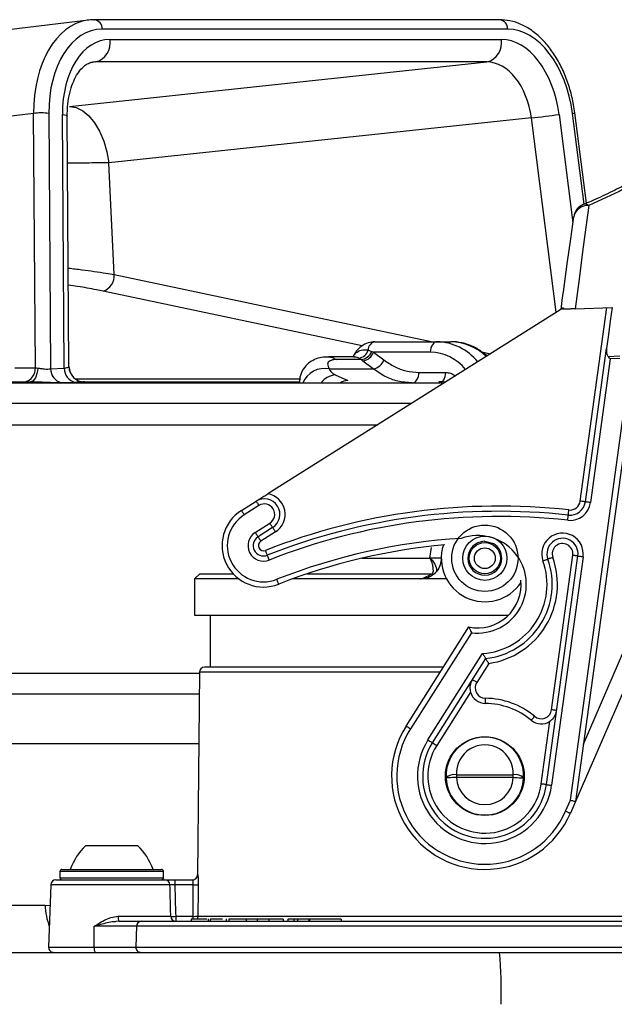
# Model space of a CAD drawing. Units: millimetres. Extents: x 664 to 2960, y 507 to 2531.
# Drawn here: x 2825 to 2882, y 2436 to 2531 of the extents above; entities that cross this region are included whole.
import ezdxf

# ---------------------------------------------------------------- set-up
doc = ezdxf.new("R2010")
doc.units = ezdxf.units.MM
doc.header["$LTSCALE"] = 10

msp = doc.modelspace()

# ---------------------------------------------------------------- linework, layer by layer
at = {"color": 7, "linetype": 'Continuous', "lineweight": 25}
for p, q in [((2831.416, 2530.972), (2795.3, 2526.594)), ((2831.906, 2531.002), (2831.974, 2531.005)), ((2871.087, 2531.005), (2831.974, 2531.005)), ((2871.857, 2530.093), (2832.743, 2530.093)), ((2833.489, 2529.096), (2871.246, 2529.096)), ((2829.59, 2522.651), (2869.842, 2526.93)), ((2832.084, 2526.93), (2831.64, 2526.876)), ((2869.842, 2526.93), (2832.084, 2526.93)), ((2826.117, 2521.973), (2789.531, 2517.538)), ((2826.287, 2497.458), (2826.117, 2521.973)), ((2827.584, 2521.973), (2827.755, 2497.364)), ((2879.234, 2513.231), (2878.114, 2521.973)), ((2879.451, 2513.319), (2878.336, 2522.013)), ((2829.073, 2497.409), (2828.903, 2521.879)), ((2829.531, 2497.578), (2829.364, 2521.719)), ((2874.142, 2521.53), (2833.373, 2517.197)), ((2876.544, 2502.795), (2874.142, 2521.53)), ((2876.808, 2521.879), (2878.149, 2511.416)), ((2833.905, 2506.444), (2833.373, 2517.197)), ((2833.905, 2506.444), (2864.644, 2499.965)), ((2857.816, 2499.572), (2832.83, 2504.836)), ((2877.236, 2503.23), (2848.704, 2485.293)), ((2877.166, 2503.088), (2877.236, 2503.23)), ((2878.363, 2503.134), (2881.932, 2503.268)), ((2878.855, 2484.598), (2881.424, 2503.249)), ((2859.049, 2499.965), (2865.053, 2499.965)), ((2865.053, 2499.965), (2866.376, 2499.965)), ((2879.35, 2484.53), (2881.385, 2499.302)), ((2857.077, 2498.501), (2854.57, 2498.501)), ((2857.721, 2498.233), (2855.3, 2498.233)), ((2857.083, 2498.474), (2856.993, 2498.482)), ((2857.721, 2498.233), (2857.497, 2498.382)), ((2857.892, 2498.099), (2857.721, 2498.233)), ((2858.399, 2499.144), (2858.751, 2499.032)), ((2858.751, 2499.032), (2858.924, 2498.965)), ((2858.924, 2498.965), (2859.917, 2498.201)), ((2864.392, 2498.965), (2858.924, 2498.965)), ((2869.359, 2498.971), (2870.185, 2498.797)), ((2881.753, 2498.308), (2879.845, 2484.461)), ((2881.54, 2498.544), (2882.673, 2498.586)), ((2882.682, 2498.343), (2881.753, 2498.308)), ((2824.301, 2497.458), (2826.287, 2497.458)), ((2827.755, 2497.364), (2829.073, 2497.409)), ((2854.626, 2497.335), (2858.885, 2497.335)), ((2858.885, 2497.335), (2857.892, 2498.099)), ((2830.126, 2496.393), (2851.909, 2496.393)), ((2855.215, 2496.76), (2856.425, 2496.227)), ((2863.293, 2496.995), (2865.878, 2496.995)), ((2747.804, 2495.995), (2865.217, 2495.995)), ((2754.1, 2496.089), (2825.816, 2496.089)), ((2830.139, 2496.046), (2828.789, 2496.007)), ((2831.025, 2496.089), (2851.787, 2496.089)), ((2851.76, 2496.023), (2851.76, 2495.995)), ((2865.216, 2496.167), (2865.872, 2496.086)), ((2877.912, 2455.774), (2883.461, 2496.05)), ((2883.956, 2495.981), (2878.398, 2455.637)), ((2862.546, 2493.995), (2748.228, 2493.995)), ((2748.228, 2491.965), (2859.317, 2491.965)), ((2846.171, 2483.7), (2847.584, 2484.589)), ((2847.85, 2484.166), (2846.437, 2483.277)), ((2847.501, 2481.584), (2848.915, 2482.473)), ((2849.181, 2482.049), (2847.767, 2481.161)), ((2849.447, 2481.626), (2848.033, 2480.737)), ((2864.358, 2479.089), (2864.498, 2480.126)), ((2875.595, 2457.27), (2878.631, 2479.307)), ((2876.084, 2464.482), (2878.135, 2479.375)), ((2879.126, 2479.238), (2876.09, 2457.202)), ((2857.773, 2479.089), (2864.358, 2479.089)), ((2865.451, 2479.089), (2864.358, 2479.089)), ((2842.151, 2477.589), (2841.651, 2477.089)), ((2842.151, 2477.589), (2845.372, 2477.589)), ((2852.5, 2477.589), (2864.485, 2477.589)), ((2864.485, 2477.589), (2864.569, 2477.589)), ((2841.651, 2477.089), (2841.651, 2473.589)), ((2844.598, 2477.089), (2841.651, 2477.089)), ((2845.934, 2477.089), (2844.598, 2477.089)), ((2863.451, 2477.089), (2851.074, 2477.089)), ((2865.958, 2477.089), (2863.451, 2477.089)), ((2841.651, 2473.589), (2869.651, 2473.589)), ((2843.151, 2473.589), (2843.151, 2468.589)), ((2869.651, 2473.589), (2871.908, 2473.589)), ((2862.051, 2462.909), (2868.109, 2472.462)), ((2868.354, 2471.914), (2862.473, 2462.641)), ((2864.162, 2461.57), (2869.44, 2469.893)), ((2884.549, 2469.806), (2878.398, 2455.637)), ((2879.158, 2461.155), (2883.173, 2470.403)), ((2869.731, 2469.418), (2864.584, 2461.302)), ((2870.027, 2468.951), (2868.868, 2467.124)), ((2748.228, 2467.995), (2842.109, 2467.995)), ((2842.11, 2468.093), (2841.94, 2448.584)), ((2865.338, 2468.093), (2842.11, 2468.093)), ((2865.653, 2468.589), (2842.61, 2468.589)), ((2842.092, 2465.995), (2747.804, 2465.995)), ((2868.27, 2466.18), (2865.006, 2461.034)), ((2875.099, 2457.338), (2875.931, 2463.374)), ((2694.651, 2461.242), (2842.051, 2461.242)), ((2866.904, 2458.216), (2866.904, 2457.957)), ((2866.904, 2458.216), (2872.398, 2458.216)), ((2872.398, 2457.957), (2866.904, 2457.957)), ((2872.398, 2457.957), (2872.398, 2458.216)), ((2877.448, 2454.704), (2877.912, 2455.774)), ((2878.398, 2455.637), (2877.907, 2454.505)), ((2831.151, 2451.389), (2836.151, 2451.389)), ((2828.651, 2448.889), (2828.651, 2448.289)), ((2828.866, 2448.889), (2828.651, 2448.889)), ((2828.851, 2449.089), (2829.058, 2449.089)), ((2838.651, 2448.889), (2828.866, 2448.889)), ((2829.058, 2449.089), (2838.451, 2449.089)), ((2838.651, 2448.289), (2838.651, 2448.889)), ((2828.273, 2448.089), (2838.79, 2448.089)), ((2828.651, 2448.289), (2838.651, 2448.289)), ((2839.745, 2448.089), (2839.745, 2447.606)), ((2839.745, 2448.089), (2841.454, 2448.089)), ((2841.94, 2448.584), (2841.953, 2448.584)), ((2827.774, 2447.606), (2827.564, 2441.606)), ((2839.268, 2447.606), (2827.774, 2447.606)), ((2841.494, 2447.606), (2839.745, 2447.606)), ((2562.074, 2445.653), (2827.228, 2445.653)), ((2827.228, 2445.653), (2827.704, 2445.603)), ((2834.282, 2444.571), (2839.347, 2444.571)), ((2839.823, 2444.571), (2839.823, 2444.089)), ((2839.823, 2444.571), (2841.475, 2444.571)), ((2841.303, 2444.289), (2841.303, 2444.089)), ((2842.827, 2444.289), (2841.303, 2444.289)), ((2841.475, 2444.571), (2841.475, 2444.289)), ((2841.974, 2444.584), (2885.949, 2444.584)), ((2842.652, 2444.314), (2842.652, 2444.289)), ((2842.956, 2444.314), (2842.956, 2444.089)), ((2843.152, 2444.289), (2843.152, 2444.089)), ((2844.688, 2444.314), (2844.688, 2444.089)), ((2844.966, 2444.289), (2844.966, 2444.089)), ((2846.617, 2444.289), (2846.617, 2444.089)), ((2847.678, 2444.289), (2846.617, 2444.289)), ((2847.678, 2444.289), (2847.678, 2444.089)), ((2847.68, 2444.289), (2847.678, 2444.289)), ((2847.68, 2444.289), (2847.68, 2444.089)), ((2848.824, 2444.289), (2847.68, 2444.289)), ((2848.824, 2444.289), (2848.824, 2444.089)), ((2850.195, 2444.289), (2848.824, 2444.289)), ((2848.843, 2444.314), (2848.843, 2444.289)), ((2850.195, 2444.289), (2850.195, 2444.089)), ((2850.635, 2444.289), (2850.635, 2444.089)), ((2850.653, 2444.289), (2850.653, 2444.089)), ((2851.211, 2444.289), (2850.653, 2444.289)), ((2851.211, 2444.289), (2851.211, 2444.089)), ((2851.577, 2444.289), (2851.211, 2444.289)), ((2851.246, 2444.289), (2851.246, 2444.314)), ((2851.577, 2444.289), (2851.577, 2444.089)), ((2852.665, 2444.289), (2851.577, 2444.289)), ((2852.665, 2444.289), (2852.665, 2444.089)), ((2852.726, 2444.289), (2852.665, 2444.289)), ((2852.726, 2444.289), (2852.726, 2444.089)), ((2855.775, 2444.289), (2852.726, 2444.289)), ((2855.775, 2444.289), (2855.775, 2444.089)), ((2831.953, 2441.606), (2831.973, 2443.606)), ((2836.046, 2443.606), (2831.973, 2443.606)), ((2834.335, 2444.089), (2834.063, 2444.062)), ((2834.335, 2444.089), (2836.525, 2444.089)), ((2836.046, 2443.606), (2835.979, 2441.606)), ((2883.712, 2443.606), (2836.046, 2443.606)), ((2836.525, 2444.089), (2883.512, 2444.089)), ((2827.564, 2441.606), (2831.953, 2441.606)), ((2831.953, 2441.606), (2835.979, 2441.606)), ((2835.979, 2441.606), (2883.74, 2441.606)), ((2696.222, 2441.089), (2871.079, 2441.089)), ((2871.079, 2441.089), (2919.651, 2441.089))]:
    msp.add_line(p, q, dxfattribs=at)
at = {"color": 7, "linetype": 'Continuous', "lineweight": 25, "flags": 128}
for points in [[(2829.59, 2522.651), (2830.227, 2522.542), (2830.855, 2522.234), (2831.455, 2521.737), (2832.005, 2521.068), (2832.487, 2520.25), (2832.884, 2519.31), (2833.182, 2518.281), (2833.373, 2517.197)], [(2828.903, 2521.879), (2829.113, 2521.841), (2829.262, 2521.798), (2829.346, 2521.752), (2829.364, 2521.719)], [(2879.669, 2513.084), (2879.394, 2510.989), (2879.083, 2508.619), (2878.738, 2505.993), (2878.363, 2503.134)], [(2877.236, 2504.786), (2877.605, 2507.471), (2877.938, 2509.887), (2878.231, 2512.011)], [(2877.001, 2503.082), (2877.08, 2503.659), (2877.159, 2504.227), (2877.236, 2504.786)], [(2881.932, 2503.268), (2881.754, 2501.981), (2881.572, 2500.658), (2881.385, 2499.302)], [(2865.053, 2499.965), (2864.924, 2499.946), (2864.8, 2499.889), (2864.686, 2499.796), (2864.586, 2499.672), (2864.504, 2499.52), (2864.442, 2499.348), (2864.405, 2499.16), (2864.392, 2498.965)], [(2854.573, 2498.501), (2854.948, 2498.433), (2855.3, 2498.233)], [(2881.753, 2498.308), (2881.679, 2498.39), (2881.607, 2498.469), (2881.54, 2498.544)], [(2826.518, 2497.423), (2826.492, 2497.156), (2826.444, 2496.902), (2826.375, 2496.671), (2826.287, 2496.471), (2826.184, 2496.308), (2826.068, 2496.188), (2825.944, 2496.114), (2825.816, 2496.089)], [(2862.632, 2495.995), (2862.761, 2496.014), (2862.885, 2496.071), (2862.999, 2496.164), (2863.1, 2496.288), (2863.182, 2496.44), (2863.243, 2496.613), (2863.28, 2496.8), (2863.293, 2496.995)], [(2865.217, 2495.995), (2865.346, 2496.014), (2865.47, 2496.071), (2865.584, 2496.164), (2865.684, 2496.288), (2865.767, 2496.44), (2865.828, 2496.613), (2865.865, 2496.8), (2865.878, 2496.995)], [(2847.584, 2484.589), (2847.589, 2484.581), (2847.605, 2484.557), (2847.629, 2484.518), (2847.662, 2484.465), (2847.703, 2484.401), (2847.749, 2484.328), (2847.799, 2484.248), (2847.85, 2484.166)], [(2879.35, 2484.53), (2879.341, 2484.531), (2879.312, 2484.535), (2879.267, 2484.541), (2879.205, 2484.55), (2879.13, 2484.56), (2879.044, 2484.572), (2878.951, 2484.584), (2878.855, 2484.598)], [(2879.845, 2484.461), (2879.749, 2484.475), (2879.656, 2484.487), (2879.57, 2484.499), (2879.495, 2484.51), (2879.434, 2484.518), (2879.388, 2484.524), (2879.36, 2484.528), (2879.35, 2484.53)], [(2846.171, 2483.7), (2846.176, 2483.692), (2846.191, 2483.668), (2846.216, 2483.629), (2846.249, 2483.576), (2846.289, 2483.512), (2846.335, 2483.439), (2846.385, 2483.36), (2846.437, 2483.277)], [(2877.644, 2482.746), (2877.655, 2482.843), (2877.665, 2482.937), (2877.675, 2483.023), (2877.683, 2483.098), (2877.69, 2483.16), (2877.695, 2483.206), (2877.698, 2483.234), (2877.699, 2483.243)], [(2877.699, 2483.243), (2877.7, 2483.253), (2877.703, 2483.281), (2877.708, 2483.327), (2877.715, 2483.389), (2877.724, 2483.464), (2877.733, 2483.55), (2877.743, 2483.643), (2877.754, 2483.74)], [(2849.181, 2482.049), (2849.176, 2482.057), (2849.161, 2482.082), (2849.136, 2482.121), (2849.103, 2482.173), (2849.063, 2482.237), (2849.017, 2482.311), (2848.967, 2482.39), (2848.915, 2482.473)], [(2847.501, 2481.584), (2847.553, 2481.501), (2847.603, 2481.422), (2847.649, 2481.349), (2847.689, 2481.285), (2847.722, 2481.232), (2847.747, 2481.193), (2847.762, 2481.169), (2847.767, 2481.161)], [(2847.767, 2481.161), (2847.772, 2481.152), (2847.788, 2481.128), (2847.812, 2481.089), (2847.845, 2481.037), (2847.886, 2480.972), (2847.932, 2480.899), (2847.982, 2480.82), (2848.033, 2480.737)], [(2849.181, 2482.049), (2849.186, 2482.041), (2849.201, 2482.017), (2849.226, 2481.978), (2849.259, 2481.925), (2849.299, 2481.861), (2849.345, 2481.788), (2849.395, 2481.709), (2849.447, 2481.626)], [(2870.524, 2480.472), (2869.665, 2480.715), (2869.644, 2480.719)], [(2848.665, 2479.383), (2848.662, 2479.392), (2848.652, 2479.419), (2848.635, 2479.462), (2848.612, 2479.52), (2848.584, 2479.59), (2848.553, 2479.671), (2848.518, 2479.758), (2848.483, 2479.849)], [(2848.848, 2478.918), (2848.813, 2479.009), (2848.778, 2479.096), (2848.747, 2479.177), (2848.719, 2479.247), (2848.696, 2479.305), (2848.679, 2479.348), (2848.669, 2479.374), (2848.665, 2479.383)], [(2878.631, 2479.307), (2878.621, 2479.308), (2878.593, 2479.312), (2878.547, 2479.318), (2878.485, 2479.327), (2878.41, 2479.337), (2878.325, 2479.349), (2878.232, 2479.361), (2878.135, 2479.375)], [(2878.631, 2479.307), (2878.64, 2479.305), (2878.668, 2479.301), (2878.714, 2479.295), (2878.776, 2479.287), (2878.851, 2479.276), (2878.936, 2479.264), (2879.029, 2479.252), (2879.126, 2479.238)], [(2875.262, 2478.836), (2875.354, 2478.869), (2875.442, 2478.901), (2875.523, 2478.93), (2875.595, 2478.956), (2875.653, 2478.977), (2875.697, 2478.992), (2875.724, 2479.002), (2875.733, 2479.005)], [(2876.203, 2479.174), (2876.111, 2479.141), (2876.023, 2479.109), (2875.942, 2479.08), (2875.87, 2479.055), (2875.812, 2479.034), (2875.768, 2479.018), (2875.742, 2479.008), (2875.733, 2479.005)], [(2864.17, 2477.383), (2864.193, 2477.356), (2864.215, 2477.334), (2864.236, 2477.315), (2864.256, 2477.3), (2864.274, 2477.29), (2864.29, 2477.284), (2864.304, 2477.283), (2864.317, 2477.286)], [(2849.763, 2476.591), (2849.76, 2476.6), (2849.749, 2476.627), (2849.732, 2476.67), (2849.71, 2476.728), (2849.682, 2476.798), (2849.65, 2476.879), (2849.616, 2476.966), (2849.58, 2477.057)], [(2868.868, 2467.124), (2868.786, 2467.176), (2868.707, 2467.227), (2868.634, 2467.273), (2868.57, 2467.313), (2868.517, 2467.347), (2868.478, 2467.371), (2868.454, 2467.387), (2868.446, 2467.392)], [(2869.702, 2465.089), (2869.702, 2465.098), (2869.702, 2465.127), (2869.703, 2465.173), (2869.703, 2465.235), (2869.704, 2465.311), (2869.704, 2465.397), (2869.705, 2465.491), (2869.706, 2465.589)], [(2876.579, 2464.414), (2876.569, 2464.415), (2876.541, 2464.419), (2876.495, 2464.425), (2876.434, 2464.433), (2876.359, 2464.444), (2876.273, 2464.456), (2876.18, 2464.468), (2876.084, 2464.482)], [(2874.133, 2463.466), (2874.139, 2463.473), (2874.157, 2463.495), (2874.186, 2463.531), (2874.226, 2463.578), (2874.275, 2463.637), (2874.33, 2463.703), (2874.39, 2463.775), (2874.453, 2463.85)], [(2862.051, 2462.909), (2862.059, 2462.904), (2862.083, 2462.889), (2862.122, 2462.864), (2862.174, 2462.831), (2862.238, 2462.79), (2862.311, 2462.744), (2862.39, 2462.693), (2862.473, 2462.641)], [(2864.162, 2461.57), (2864.244, 2461.518), (2864.323, 2461.468), (2864.396, 2461.421), (2864.46, 2461.381), (2864.513, 2461.347), (2864.552, 2461.323), (2864.576, 2461.307), (2864.584, 2461.302)], [(2864.584, 2461.302), (2864.592, 2461.297), (2864.616, 2461.282), (2864.655, 2461.257), (2864.708, 2461.224), (2864.772, 2461.183), (2864.845, 2461.137), (2864.924, 2461.087), (2865.006, 2461.034)], [(2866.904, 2457.957), (2866.709, 2457.948), (2866.522, 2457.939), (2866.349, 2457.93), (2866.198, 2457.923), (2866.073, 2457.917), (2865.981, 2457.913), (2865.924, 2457.91), (2865.905, 2457.909)], [(2872.398, 2457.957), (2872.593, 2457.948), (2872.78, 2457.939), (2872.953, 2457.93), (2873.104, 2457.923), (2873.228, 2457.917), (2873.32, 2457.913), (2873.377, 2457.91), (2873.397, 2457.909)], [(2875.595, 2457.27), (2875.585, 2457.271), (2875.557, 2457.275), (2875.511, 2457.281), (2875.45, 2457.29), (2875.375, 2457.3), (2875.289, 2457.312), (2875.196, 2457.325), (2875.099, 2457.338)], [(2875.595, 2457.27), (2875.604, 2457.269), (2875.632, 2457.265), (2875.678, 2457.258), (2875.74, 2457.25), (2875.815, 2457.24), (2875.9, 2457.228), (2875.993, 2457.215), (2876.09, 2457.202)], [(2877.912, 2455.774), (2878.007, 2455.747), (2878.098, 2455.721), (2878.182, 2455.698), (2878.256, 2455.677), (2878.316, 2455.66), (2878.361, 2455.648), (2878.389, 2455.64), (2878.398, 2455.637)], [(2877.448, 2454.704), (2877.537, 2454.665), (2877.623, 2454.628), (2877.703, 2454.593), (2877.772, 2454.563), (2877.829, 2454.538), (2877.872, 2454.52), (2877.898, 2454.509), (2877.907, 2454.505)], [(2839.745, 2447.606), (2839.814, 2444.91), (2839.823, 2444.571)], [(2841.993, 2447.619), (2841.99, 2447.089), (2841.974, 2444.584)], [(2831.953, 2441.606), (2831.955, 2441.506), (2831.962, 2441.41), (2831.975, 2441.32), (2831.992, 2441.241), (2832.013, 2441.177), (2832.038, 2441.128), (2832.065, 2441.099), (2832.092, 2441.089)]]:
    msp.add_lwpolyline(points, dxfattribs=at)
at = {"color": 7, "linetype": 'Continuous', "lineweight": 25}
for centre, radius in [((2869.651, 2479.089), 3.2), ((2869.651, 2479.089), 2.135), ((2869.651, 2479.089), 1.504), ((2869.651, 2479.089), 1.004), ((2869.651, 2458.089), 3.8)]:
    msp.add_circle(centre, radius, dxfattribs=at)
for centre, radius, start, end in [((2831.866, 2530.133), 0.879, 357.33306, 82.92743), ((2870.979, 2530.133), 0.879, 357.33336, 82.92822), ((2831.601, 2528.781), 1.914, 284.62942, 9.47011), ((2869.358, 2528.781), 1.914, 284.62942, 9.47011), ((2826.851, 2515.696), 6.32, 83.33587, 96.66413), ((2877.998, 2523.254), 1.286, 275.16488, 285.24336), ((2863.717, 2611.6), 90.671, 276.60258, 278.30126), ((2879.717, 2511.807), 1.5, 112.37366, 172.15607), ((2879.561, 2511.728), 1.36, 85.47207, 167.95758), ((2879.311, 2512.68), 0.539, 48.49589, 108.56046), ((2832.312, 2506.346), 1.596, 288.94853, 3.52638), ((2859.212, 2499.168), 0.813, 101.52969, 181.69274), ((2864.88, 2494.689), 5.279, 39.28492, 88.12035), ((2866.239, 2494.824), 5.142, 46.382, 88.48341), ((2857.354, 2499.466), 1.093, 277.49716, 342.86828), ((2857.537, 2499.534), 1.314, 278.04698, 337.54505), ((2857.648, 2499.437), 1.36, 280.32977, 339.68925), ((2864.242, 2494.354), 4.613, 39.61523, 88.1371), ((2825, 2497.357), 1.291, 280.77673, 4.47225), ((2829.167, 2497.368), 1.412, 180.14044, 254.45498), ((2830.46, 2497.396), 1.387, 179.44747, 256.62178), ((2831.027, 2497.587), 1.499, 180.78061, 269.9522), ((2831.031, 2497.589), 1.5, 180.60838, 270), ((2854.176, 2495.142), 2.239, 78.4169, 157.59303), ((2858.641, 2498.673), 1.36, 280.33058, 339.68762), ((2855.376, 2494.87), 1.896, 94.88306, 143.62038), ((2856.462, 2494.943), 1.284, 91.63829, 124.97794), ((2848.383, 2483.319), 2, 302.15607, 80.74645), ((2848.383, 2483.319), 1.5, 302.15607, 122.15607), ((2848.383, 2483.319), 1, 302.15607, 122.15607), ((2870.986, 2422.614), 61.5, 83.68216, 111.46401), ((2877.864, 2484.734), 2, 263.68216, 352.15607), ((2877.864, 2484.734), 1.5, 263.68216, 352.15607), ((2877.864, 2484.734), 1, 263.68216, 352.15607), ((2848.3, 2480.314), 4, 122.15607, 291.46401), ((2848.3, 2480.314), 3.5, 122.15607, 291.46401), ((2870.986, 2422.614), 61, 83.68216, 111.46401), ((2870.986, 2422.614), 60.5, 83.68216, 111.46401), ((2848.3, 2480.314), 1.5, 122.15607, 291.46401), ((2848.3, 2480.314), 1, 122.15607, 291.46401), ((2868.955, 2476.576), 4.7, 262.6538, 109.63606), ((2877.145, 2479.511), 2, 352.15607, 199.72023), ((2848.3, 2480.314), 0.5, 122.15607, 291.46401), ((2870.986, 2422.614), 58.5, 93.5389, 111.46401), ((2870.986, 2422.614), 58, 95.13458, 111.46401), ((2869.651, 2479.089), 4.2, 162.26833, 326.4342), ((2869.651, 2479.089), 1.635, 91.2938, 0), ((2869.651, 2479.089), 1.635, 0, 57.74609), ((2877.145, 2479.511), 1.5, 352.15607, 199.72023), ((2877.145, 2479.511), 1, 352.15607, 199.72023), ((2868.955, 2476.576), 6.7, 274.15654, 19.72023), ((2868.955, 2476.576), 7.2, 276.1874, 19.72023), ((2868.955, 2476.576), 7.7, 278.00234, 19.72023), ((2868.955, 2476.576), 4.2, 258.38193, 5.68139), ((2842.61, 2468.089), 0.5, 90, 179.5), ((2869.713, 2466.588), 1, 147.61632, 269.58203), ((2869.713, 2466.588), 1.5, 195.806, 269.58203), ((2869.651, 2458.089), 7, 50.19035, 89.58203), ((2869.651, 2458.089), 7.5, 50.19035, 89.58203), ((2875.093, 2464.618), 1, 230.19035, 352.15607), ((2875.093, 2464.618), 1.5, 230.19035, 303.96639), ((2869.651, 2458.089), 9, 147.61632, 336.53405), ((2869.651, 2458.089), 8.5, 147.61632, 336.53405), ((2869.651, 2458.089), 6.5, 147.61632, 352.15607), ((2869.651, 2458.089), 6, 147.61632, 352.15607), ((2869.651, 2458.089), 3.75, 357.25599, 182.74401), ((2869.651, 2458.089), 5.5, 147.61632, 352.15607), ((2869.651, 2458.348), 2.75, 357.25599, 182.74401), ((2866.722, 2457.03), 1.2, 81.25603, 132.88239), ((2869.651, 2458.089), 3.75, 182.74401, 357.25599), ((2869.651, 2458.089), 2.75, 182.74401, 357.25599), ((2872.58, 2457.03), 1.2, 47.11815, 98.74392), ((2835.293, 2447.048), 6, 133.66072, 160.11659), ((2832.009, 2447.048), 6, 19.88341, 46.33928), ((2828.851, 2448.889), 0.2, 90, 180), ((2838.451, 2448.889), 0.2, 0, 90), ((2828.273, 2447.589), 0.5, 90, 178), ((2828.851, 2448.289), 0.2, 180, 270), ((2838.451, 2448.289), 0.2, 270, 0), ((2838.779, 2447.6), 0.488, 0.67226, 88.73196), ((2841.44, 2448.589), 0.5, 270, 359.5), ((2841.454, 2448.589), 0.5, 270.01311, 359.51513), ((2841.634, 2451.784), 4.18, 268.08019, 274.92433), ((2834.651, 2445.992), 7.431, 182.61866, 199.16561), ((2835.452, 2444.455), 1.176, 174.32007, 198.14977), ((2839.835, 2444.576), 0.488, 180.56416, 268.62156), ((2839.585, 2450.973), 6.406, 267.87185, 272.12815), ((2841.614, 2448.764), 4.195, 268.09377, 274.91156), ((2841.473, 2444.589), 0.501, 323.21067, 359.50581), ((2836.535, 2443.599), 0.489, 91.1438, 179.21117), ((2828.064, 2441.589), 0.5, 178, 270), ((2836.469, 2441.58), 0.491, 176.90368, 268.74138), ((2827.364, 2437.338), 43.876, 358.36886, 4.9043)]:
    msp.add_arc(centre, radius, start, end, dxfattribs=at)
for centre, major_axis, ratio, start_param, end_param in [((2832.58, 2521.04), (-1.137, 9.935), 0.640349, 0.024621, 1.403828), ((2832.58, 2521.04), (-1.137, 9.935), 0.640349, 6.210749, 6.307806), ((2833.349, 2521.127), (-1.017, 8.942), 0.634622, 6.211126, 7.687391), ((2872.463, 2521.127), (-1.017, 8.942), 0.634622, 4.734862, 6.211126), ((2834.027, 2521.127), (-0.904, 7.949), 0.634622, 6.211126, 7.687391), ((2871.785, 2521.127), (-0.904, 7.949), 0.634622, 4.734862, 6.211126), ((2832.488, 2520.952), (-0.666, 5.963), 0.615531, 6.212265, 6.278496), ((2870.246, 2520.952), (-0.696, 5.96), 0.656338, 4.732773, 6.209037), ((2826.983, 2497.589), (1, -0.011), 0.192303, 3.945092, 4.230184), ((2869.651, 2289.535), (0, 847.594), 0.033813, 1.383204, 1.386847)]:
    msp.add_ellipse(centre, major_axis=major_axis, ratio=ratio, start_param=start_param, end_param=end_param, dxfattribs=at)
for points, knots in [([(2878.336, 2522.013), (2878.297, 2522.281), (2878.185, 2523.054), (2877.885, 2524.303), (2877.392, 2525.711), (2876.763, 2527.015), (2876.01, 2528.183), (2875.145, 2529.187), (2874.186, 2529.999), (2873.154, 2530.587), (2872.11, 2530.943), (2871.415, 2530.985), (2871.087, 2531.005)], [0, 0, 0, 0, 0.056159, 0.161774, 0.267673, 0.373913, 0.480592, 0.587696, 0.694906, 0.801418, 0.906195, 1, 1, 1, 1]), ([(2829.364, 2521.719), (2829.366, 2521.916), (2829.372, 2522.499), (2829.48, 2523.431), (2829.722, 2524.443), (2830.063, 2525.308), (2830.469, 2525.993), (2830.901, 2526.481), (2831.32, 2526.775), (2831.608, 2526.891), (2831.776, 2526.905), (2831.821, 2526.908)], [0, 0, 0, 0, 0.06491, 0.191953, 0.318059, 0.442794, 0.566368, 0.689903, 0.815735, 0.950214, 1, 1, 1, 1]), ([(2890.836, 2519.421), (2890.788, 2519.42), (2890.655, 2519.418), (2890.46, 2519.365), (2890.278, 2519.293), (2890.167, 2519.232), (2890.108, 2519.196), (2890.087, 2519.182), (2890.077, 2519.176), (2890.069, 2519.17), (2890.061, 2519.165), (2890.054, 2519.159), (2890.034, 2519.146), (2889.909, 2519.059), (2889.561, 2518.824), (2889.016, 2518.467), (2888.278, 2517.997), (2887.345, 2517.422), (2886.219, 2516.751), (2884.905, 2515.999), (2883.413, 2515.181), (2881.74, 2514.336), (2880.305, 2513.656), (2879.39, 2513.293), (2879.139, 2513.193)], [0, 0, 0, 0, 0.0056078, 0.0156585, 0.0233896, 0.0286273, 0.030563, 0.0315477, 0.0323391, 0.033495, 0.0356289, 0.0416968, 0.0662823, 0.1472755, 0.2320532, 0.3176211, 0.4049463, 0.4941694, 0.5852029, 0.6777375, 0.7708891, 0.8680645, 0.9637974, 1, 1, 1, 1]), ([(2833.373, 2517.197), (2832.761, 2517.195), (2831.538, 2517.191), (2830.074, 2517.185), (2829.397, 2517.185), (2829.395, 2517.185)], [0, 0, 0, 0, 0.4993198, 0.9986376, 1, 1, 1, 1]), ([(2886.208, 2516.442), (2886.052, 2516.35), (2885.088, 2515.781), (2883.064, 2514.634), (2880.811, 2513.605), (2879.669, 2513.084)], [0, 0, 0, 0, 0.086946, 0.537148, 1, 1, 1, 1]), ([(2829.466, 2507.061), (2829.905, 2507.01), (2831.149, 2506.866), (2832.685, 2506.643), (2833.638, 2506.488), (2833.905, 2506.444)], [0, 0, 0, 0, 0.281832, 0.798512, 1, 1, 1, 1]), ([(2832.83, 2504.836), (2832.618, 2504.88), (2831.863, 2505.035), (2830.702, 2505.249), (2829.771, 2505.386), (2829.477, 2505.429)], [0, 0, 0, 0, 0.2107915, 0.7507871, 1, 1, 1, 1]), ([(2878.363, 2503.134), (2878.227, 2503.128), (2877.954, 2503.118), (2877.592, 2503.104), (2877.326, 2503.094), (2877.215, 2503.09), (2877.166, 2503.088)], [0, 0, 0, 0, 0.261506, 0.522849, 0.789416, 1, 1, 1, 1]), ([(2859.047, 2499.959), (2858.824, 2499.941), (2858.37, 2499.904), (2857.751, 2499.571), (2857.244, 2499.112), (2857.025, 2498.711), (2856.925, 2498.527)], [0, 0, 0, 0, 0.251554, 0.513439, 0.776803, 1, 1, 1, 1]), ([(2856.947, 2498.501), (2856.994, 2498.592), (2857.146, 2498.881), (2857.582, 2499.141), (2858.048, 2499.22), (2858.324, 2499.16), (2858.399, 2499.144)], [0, 0, 0, 0, 0.161901, 0.513692, 0.868905, 1, 1, 1, 1]), ([(2869.867, 2498.597), (2869.591, 2498.818), (2869.008, 2499.284), (2868.003, 2499.729), (2867.101, 2499.941), (2866.556, 2499.959), (2866.376, 2499.965)], [0, 0, 0, 0, 0.266898, 0.56348, 0.855751, 1, 1, 1, 1]), ([(2881.385, 2499.302), (2881.377, 2499.156), (2881.364, 2498.93), (2881.443, 2498.671), (2881.517, 2498.574), (2881.54, 2498.544)], [0, 0, 0, 0, 0.557467, 0.861309, 1, 1, 1, 1]), ([(2854.575, 2498.472), (2854.402, 2498.478), (2853.997, 2498.491), (2853.393, 2498.333), (2852.762, 2498.018), (2852.24, 2497.527), (2851.892, 2496.902), (2851.746, 2496.365), (2851.771, 2496.076), (2851.776, 2496.02)], [0, 0, 0, 0, 0.127644, 0.298077, 0.463341, 0.627421, 0.791341, 0.959441, 1, 1, 1, 1]), ([(2855.3, 2498.233), (2855.28, 2498.233), (2855.035, 2498.231), (2854.643, 2498.143), (2854.409, 2497.824), (2854.554, 2497.498), (2854.626, 2497.335)], [0, 0, 0, 0, 0.0257949, 0.3259492, 0.6640223, 1, 1, 1, 1]), ([(2857.497, 2498.382), (2857.445, 2498.408), (2857.301, 2498.479), (2857.168, 2498.476), (2857.083, 2498.474)], [0, 0, 0, 0, 0.360252, 1, 1, 1, 1]), ([(2826.518, 2497.423), (2826.622, 2497.409), (2826.832, 2497.38), (2827.175, 2497.327), (2827.51, 2497.309), (2827.672, 2497.345), (2827.755, 2497.364)], [0, 0, 0, 0, 0.248678, 0.496028, 0.739669, 1, 1, 1, 1]), ([(2829.073, 2497.409), (2829.187, 2497.433), (2829.433, 2497.486), (2829.495, 2497.539), (2829.528, 2497.567)], [0, 0, 0, 0, 0.462017, 1, 1, 1, 1]), ([(2854.626, 2497.335), (2854.653, 2497.286), (2854.748, 2497.111), (2854.962, 2496.913), (2855.181, 2496.781), (2855.215, 2496.76)], [0, 0, 0, 0, 0.2500147, 0.8819548, 1, 1, 1, 1]), ([(2862.632, 2495.995), (2862.167, 2496.03), (2861.287, 2496.094), (2860.016, 2496.563), (2859.266, 2497.075), (2858.885, 2497.335)], [0, 0, 0, 0, 0.355565, 0.673175, 1, 1, 1, 1]), ([(2859.917, 2498.201), (2860.25, 2497.973), (2860.926, 2497.512), (2862.071, 2497.085), (2862.874, 2497.026), (2863.293, 2496.995)], [0, 0, 0, 0, 0.317612, 0.644432, 1, 1, 1, 1]), ([(2865.878, 2496.995), (2866.046, 2496.986), (2866.375, 2496.968), (2866.671, 2496.774), (2866.816, 2496.679)], [0, 0, 0, 0, 0.509281, 1, 1, 1, 1]), ([(2828.789, 2496.007), (2828.577, 2496.004), (2828.165, 2495.998), (2827.374, 2496.029), (2826.561, 2496.074), (2826.061, 2496.084), (2825.816, 2496.089)], [0, 0, 0, 0, 0.268277, 0.520557, 0.765738, 1, 1, 1, 1]), ([(2831.025, 2496.089), (2830.942, 2496.083), (2830.785, 2496.071), (2830.346, 2496.054), (2830.139, 2496.046)], [0, 0, 0, 0, 0.529238, 1, 1, 1, 1]), ([(2865.603, 2495.917), (2865.585, 2495.927), (2865.465, 2495.997), (2865.331, 2495.996), (2865.217, 2495.995)], [0, 0, 0, 0, 0.150148, 1, 1, 1, 1]), ([(2847.584, 2484.589), (2847.586, 2484.59), (2847.826, 2484.74), (2848.178, 2484.962), (2848.578, 2485.214), (2848.704, 2485.293)], [0, 0, 0, 0, 0.005421, 0.686306, 1, 1, 1, 1]), ([(2865.451, 2479.089), (2865.431, 2478.877), (2865.389, 2478.427), (2865.048, 2477.823), (2864.645, 2477.457), (2864.38, 2477.319), (2864.317, 2477.286)], [0, 0, 0, 0, 0.280595, 0.596492, 0.903417, 1, 1, 1, 1]), ([(2864.61, 2477.618), (2864.635, 2477.66), (2864.684, 2477.746), (2864.692, 2478.032), (2864.635, 2478.418), (2864.523, 2478.77), (2864.417, 2478.986), (2864.379, 2479.053), (2864.365, 2479.077), (2864.359, 2479.087), (2864.358, 2479.089)], [0, 0, 0, 0, 0.207882, 0.421784, 0.641672, 0.886835, 0.960636, 0.985048, 0.996389, 1, 1, 1, 1]), ([(2864.358, 2479.089), (2864.36, 2479.087), (2864.366, 2479.083), (2864.379, 2479.073), (2864.409, 2479.051), (2864.473, 2478.997), (2864.64, 2478.831), (2864.835, 2478.532), (2864.973, 2478.18), (2865.019, 2477.906), (2864.982, 2477.822), (2864.965, 2477.782)], [0, 0, 0, 0, 0.003492, 0.009711, 0.023582, 0.055751, 0.128135, 0.360971, 0.582162, 0.79495, 1, 1, 1, 1]), ([(2863.451, 2477.089), (2863.454, 2477.09), (2863.516, 2477.109), (2863.764, 2477.195), (2863.995, 2477.302), (2864.17, 2477.383)], [0, 0, 0, 0, 0.0119614, 0.247369, 1, 1, 1, 1]), ([(2864.17, 2477.383), (2864.201, 2477.399), (2864.262, 2477.43), (2864.37, 2477.497), (2864.439, 2477.553), (2864.485, 2477.589)], [0, 0, 0, 0, 0.2703946, 0.5256081, 1, 1, 1, 1]), ([(2864.317, 2477.286), (2864.171, 2477.226), (2863.893, 2477.113), (2863.594, 2477.096), (2863.451, 2477.089)], [0, 0, 0, 0, 0.522432, 1, 1, 1, 1]), ([(2868.109, 2472.462), (2868.111, 2472.457), (2868.115, 2472.447), (2868.146, 2472.375), (2868.194, 2472.266), (2868.263, 2472.11), (2868.321, 2471.985), (2868.353, 2471.916), (2868.354, 2471.914)], [0, 0, 0, 0, 0.1704066, 0.3403298, 0.521989, 0.7344911, 0.9945739, 1, 1, 1, 1]), ([(2869.44, 2469.893), (2869.441, 2469.892), (2869.472, 2469.841), (2869.533, 2469.739), (2869.615, 2469.604), (2869.679, 2469.5), (2869.722, 2469.431), (2869.728, 2469.422), (2869.731, 2469.418)], [0, 0, 0, 0, 0.006007, 0.216017, 0.429461, 0.624489, 0.812078, 1, 1, 1, 1]), ([(2870.027, 2468.951), (2870.026, 2468.952), (2869.995, 2469.001), (2869.931, 2469.099), (2869.848, 2469.231), (2869.783, 2469.335), (2869.739, 2469.404), (2869.734, 2469.413), (2869.731, 2469.418)], [0, 0, 0, 0, 0.006201, 0.210181, 0.425376, 0.62204, 0.810882, 1, 1, 1, 1]), ([(2868.446, 2467.392), (2868.445, 2467.39), (2868.43, 2467.366), (2868.327, 2467.193), (2868.219, 2466.884), (2868.201, 2466.481), (2868.251, 2466.262), (2868.27, 2466.18)], [0, 0, 0, 0, 0.005662, 0.072493, 0.508959, 0.815046, 1, 1, 1, 1]), ([(2875.931, 2463.374), (2875.998, 2463.425), (2876.178, 2463.56), (2876.424, 2463.879), (2876.541, 2464.185), (2876.575, 2464.383), (2876.579, 2464.411), (2876.579, 2464.414)], [0, 0, 0, 0, 0.1849623, 0.4910315, 0.9275132, 0.99433, 1, 1, 1, 1]), ([(2838.79, 2448.089), (2838.822, 2448.089), (2838.895, 2448.089), (2839.11, 2448.089), (2839.408, 2448.089), (2839.633, 2448.089), (2839.745, 2448.089)], [0, 0, 0, 0, 0.204692, 0.469726, 0.73487, 1, 1, 1, 1]), ([(2841.454, 2448.089), (2841.458, 2448.083), (2841.465, 2448.072), (2841.479, 2447.986), (2841.49, 2447.859), (2841.495, 2447.724), (2841.494, 2447.637), (2841.494, 2447.606)], [0, 0, 0, 0, 0.219857, 0.439762, 0.659581, 0.878978, 1, 1, 1, 1]), ([(2841.953, 2448.584), (2841.957, 2448.573), (2841.965, 2448.551), (2841.978, 2448.378), (2841.989, 2448.124), (2841.994, 2447.854), (2841.993, 2447.681), (2841.993, 2447.619)], [0, 0, 0, 0, 0.217927, 0.436657, 0.656728, 0.877749, 1, 1, 1, 1]), ([(2839.745, 2447.606), (2839.689, 2447.607), (2839.576, 2447.61), (2839.428, 2447.611), (2839.32, 2447.609), (2839.284, 2447.607), (2839.268, 2447.606)], [0, 0, 0, 0, 0.2652, 0.530264, 0.795251, 1, 1, 1, 1]), ([(2839.347, 2444.571), (2839.343, 2444.743), (2839.316, 2445.755), (2839.29, 2446.767), (2839.268, 2447.606)], [0, 0, 0, 0, 0.170208, 1, 1, 1, 1]), ([(2831.973, 2443.606), (2831.975, 2443.608), (2832.101, 2443.689), (2832.603, 2444.007), (2833.35, 2444.455), (2834.043, 2444.541), (2834.282, 2444.571)], [0, 0, 0, 0, 0.004023, 0.180884, 0.71673, 1, 1, 1, 1]), ([(2844.351, 2444.289), (2844.311, 2444.289), (2844.092, 2444.289), (2843.71, 2444.289), (2843.35, 2444.289), (2843.218, 2444.289), (2843.152, 2444.289)], [0, 0, 0, 0, 0.100473, 0.548415, 0.774184, 1, 1, 1, 1]), ([(2846.617, 2444.289), (2846.473, 2444.289), (2846.185, 2444.289), (2845.688, 2444.289), (2845.257, 2444.289), (2845.063, 2444.289), (2844.966, 2444.289)], [0, 0, 0, 0, 0.280017, 0.559505, 0.779621, 1, 1, 1, 1]), ([(2834.063, 2444.062), (2833.941, 2444.052), (2833.376, 2444.006), (2832.696, 2443.802), (2832.124, 2443.648), (2831.976, 2443.607), (2831.973, 2443.606)], [0, 0, 0, 0, 0.170403, 0.786117, 0.99475, 1, 1, 1, 1])]:
    msp.add_open_spline(points, degree=3, knots=knots, dxfattribs=at)

doc.saveas('drawing.dxf')
